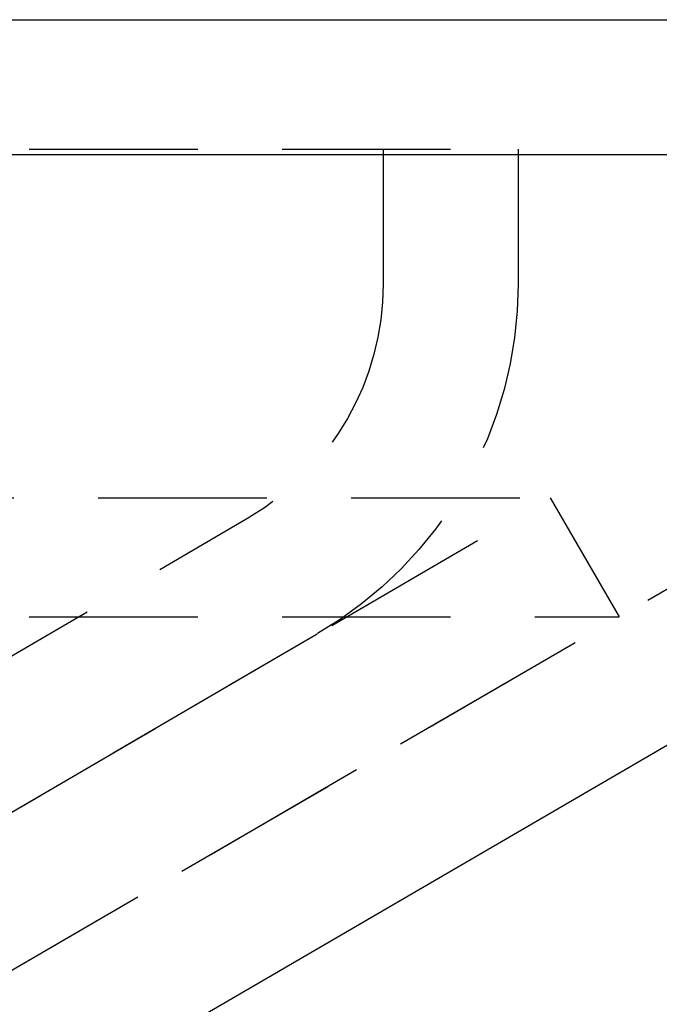
# Model space of a CAD drawing. Extents: x 483 to 1231, y -249 to 345.
# Drawn here: x 713 to 722, y 198 to 213 of the extents above; entities that cross this region are included whole.
import ezdxf

# ---------------------------------------------------------------- set-up
doc = ezdxf.new("R2010")
doc.units = 0
doc.header["$LTSCALE"] = 10
doc.linetypes.add('VERDECKT', pattern=[0.375, 0.25, -0.125])
doc.layers.get('0').update_dxf_attribs({"linetype": 'CONTINUOUS'})
doc.layers.add('STEMPEL', color=3, linetype='CONTINUOUS')

# ---------------------------------------------------------------- blocks, each defined once
blk = doc.blocks.new('A$CDB3FBD16')
at = {"extrusion": (0, 1, -2e-16)}
for p, q in [((33.363, 49.432), (325.363, 49.432)), ((33.363, 47.432), (325.363, 47.432)), ((240.88, 20.246), (278.755, 42.279))]:
    blk.add_line(p, q, dxfattribs=at)
at = {"color": 1, "linetype": 'VERDECKT', "extrusion": (0, 1, -2e-16)}
for p, q in [((184.363, 47.512), (270.363, 47.512)), ((268.363, 47.512), (268.363, 45.512)), ((270.363, 47.512), (270.363, 45.512)), ((239.874, 21.975), (277.75, 44.008)), ((87.887, 42.343), (270.839, 42.343)), ((244.926, 27.227), (270.839, 42.343)), ((270.839, 42.343), (271.863, 40.583)), ((242.378, 28.057), (266.378, 42.057)), ((86.863, 40.583), (271.863, 40.583)), ((245.931, 25.498), (271.863, 40.583)), ((243.386, 26.33), (267.386, 40.33))]:
    blk.add_line(p, q, dxfattribs=at)
at = {"color": 1, "linetype": 'VERDECKT', "extrusion": (0, -2e-16, -1)}
for radius in [4, 6]:
    blk.add_arc((-264.363, 45.512), radius, 180, 239.7436, dxfattribs=at)

msp = doc.modelspace()

# ---------------------------------------------------------------- block references
at = {"layer": 'STEMPEL'}
msp.add_blockref('A$CDB3FBD16', (449.678, 163.567, -61.832), dxfattribs=at)

doc.saveas('drawing.dxf')
